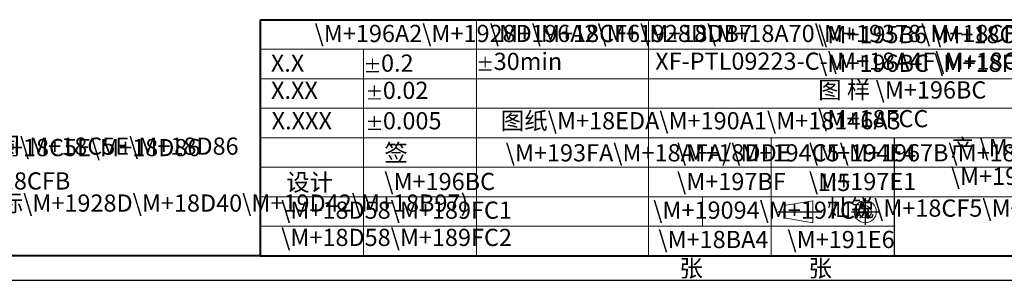
# Model space of a CAD drawing. Units: millimetres. Extents: x 0 to 490, y 0 to 297.
# Drawn here: x 186 to 386, y 0 to 53 of the extents above; entities that cross this region are included whole.
import ezdxf

# ---------------------------------------------------------------- set-up
doc = ezdxf.new("R2010")
doc.units = ezdxf.units.MM
doc.layers.add('FORMAT', color=7, linetype='Continuous')
doc.styles.add('SLDTEXTSTYLE0', font='TXT', dxfattribs={"width": 0.7})
doc.styles.add('SLDTEXTSTYLE1', font='TXT', dxfattribs={"width": 0.7, "bigfont": 'bigfont'})
doc.styles.add('SLDTEXTSTYLE3', font='TXT', dxfattribs={"width": 0.633333, "bigfont": 'bigfont'})
doc.styles.add('SLDTEXTSTYLE4', font='TXT', dxfattribs={"width": 0.614286, "bigfont": 'bigfont'})
doc.styles.add('SLDTEXTSTYLE5', font='TXT', dxfattribs={"width": 0.557143, "bigfont": 'bigfont'})

# ---------------------------------------------------------------- blocks, each defined once
blk = doc.blocks.new('SW_NOTE_0')
at = {"layer": 'FORMAT', "color": 0, "char_height": 17.5, "attachment_point": 1, "style": 'SLDTEXTSTYLE1'}
for s, insert in [('\\M+1918A\\M+18AF7\\M+190DA\\M+18CFB', (0, 22.6)), ('(M\\M+19861P\\M+18CFB\\M+18EF9标\\M+1928D\\M+18D40\\M+19D42\\M+18B97)', (0, 0.1))]:
    blk.add_mtext(s, dxfattribs=dict(at, insert=insert))
blk = doc.blocks.new('PTL命名说明')
at = {"layer": 'FORMAT', "color": 7}
blk.add_blockref('SW_NOTE_0', (1586.6, 431.4), dxfattribs=at)
at = {"layer": 'FORMAT', "char_height": 17.5, "attachment_point": 1, "style": 'SLDTEXTSTYLE1'}
for s, insert in [('\\M+189C2调\\M+18CF5阑\\M+18C5E\\M+18D86', (1711.5, 489.4)), ('\\M+193E0\\M+19594转\\M+18CFC\\M+18C5E\\M+18D86', (1587.4, 487.9))]:
    blk.add_mtext(s, dxfattribs=dict(at, insert=insert))
blk = doc.blocks.new('SW_NOTE_4')
at = {"layer": 'FORMAT', "color": 0, "attachment_point": 1, "style": 'SLDTEXTSTYLE0'}
for s, insert, char_height in [('30min', (3.53, 4.43), 3.5), ('±', (0, 3.41), 2.65)]:
    blk.add_mtext(s, dxfattribs=dict(at, insert=insert, char_height=char_height))
blk = doc.blocks.new('SW_NOTE_5')
at = {"layer": 'FORMAT', "color": 0, "attachment_point": 1, "style": 'SLDTEXTSTYLE0'}
for s, insert, char_height in [('0.005', (3.53, 4.43), 3.5), ('±', (0, 3.41), 2.65)]:
    blk.add_mtext(s, dxfattribs=dict(at, insert=insert, char_height=char_height))
blk = doc.blocks.new('SW_NOTE_6')
at = {"layer": 'FORMAT', "color": 0, "attachment_point": 1, "style": 'SLDTEXTSTYLE0'}
for s, insert, char_height in [('0.02', (3.53, 4.43), 3.5), ('±', (0, 3.41), 2.65)]:
    blk.add_mtext(s, dxfattribs=dict(at, insert=insert, char_height=char_height))
blk = doc.blocks.new('SW_NOTE_7')
at = {"layer": 'FORMAT', "color": 0, "attachment_point": 1, "style": 'SLDTEXTSTYLE0'}
for s, insert, char_height in [('0.2', (3.53, 4.43), 3.5), ('±', (0, 3.41), 2.65)]:
    blk.add_mtext(s, dxfattribs=dict(at, insert=insert, char_height=char_height))

msp = doc.modelspace()

# ---------------------------------------------------------------- linework, layer by layer
at = {"layer": 'FORMAT', "color": 7, "lineweight": 40}
for p, q in [((235, 53), (415, 53)), ((235, 5), (415, 5))]:
    msp.add_line(p, q, dxfattribs=at)
at = {"layer": 'FORMAT', "lineweight": 40}
for p, q in [((235, 53), (235, 5)), ((235, 5), (25, 5))]:
    msp.add_line(p, q, dxfattribs=at)
at = {"layer": 'FORMAT', "color": 1, "lineweight": 0}
for p, q in [((279, 53), (279, 5)), ((314, 53), (314, 5)), ((235, 47), (415, 47)), ((256, 47), (256, 5)), ((235, 41), (415, 41)), ((235, 35), (415, 35)), ((235, 29), (415, 29)), ((339, 5), (339, 29)), ((415, 23), (235, 23)), ((235, 17), (415, 17)), ((325, 11), (325, 17)), ((235, 11), (364.1876392, 11))]:
    msp.add_line(p, q, dxfattribs=at)
at = {"layer": 'FORMAT', "color": 1}
msp.add_line((364, 29), (364, 5), dxfattribs=at)
at = {"layer": 'FORMAT', "lineweight": 15}
for p, q in [((341.60257616, 15.18749927), (347.48040066, 16.18749927)), ((347.48040066, 16.18749927), (347.48040066, 11.68749927)), ((341.60257616, 12.68749927), (341.60257616, 15.18749927)), ((347.48040066, 11.68749927), (341.60257616, 12.68749927))]:
    msp.add_line(p, q, dxfattribs=at)
at = {"layer": 'FORMAT'}
for p, q in [((358.1107995, 16.67694324), (358.1107995, 11.25581627)), ((340.41020842, 13.93749927), (349.37931029, 13.93749927)), ((355.31928418, 13.93749927), (360.86503477, 13.93749927)), ((0, 0), (420, 0))]:
    msp.add_line(p, q, dxfattribs=at)
at = {"layer": 'FORMAT', "lineweight": 15}
for radius in [2.25, 1.25]:
    msp.add_circle((358.1107995, 13.93749927), radius, dxfattribs=at)

# ---------------------------------------------------------------- block references
at = {"layer": 'FORMAT'}
for name, p in [('SW_NOTE_4', (278.97756259, 41.84307037)), ('SW_NOTE_7', (256.05633274, 41.48956066)), ('SW_NOTE_6', (256.42177665, 35.95732009)), ('SW_NOTE_5', (256.43458413, 29.77235155))]:
    msp.add_blockref(name, p, dxfattribs=at)
at = {"layer": 'FORMAT', "xscale": 0.2, "yscale": 0.2, "zscale": 0.2}
msp.add_blockref('PTL命名说明', (-209.80743889, -68.84037374), dxfattribs=at)

# ---------------------------------------------------------------- texts
at = {"layer": 'FORMAT', "char_height": 3.5, "attachment_point": 1}
for s, insert, style in [('\\M+196A2\\M+1928D\\M+18CF6\\M+18DB7', (246.07344566, 51.95397785), 'SLDTEXTSTYLE1'), ('\\M+196A2\\M+1928D\\M+18A70\\M+19378\\M+18CF6\\M+18DB7', (281.73588424, 51.95397785), 'SLDTEXTSTYLE1'), ('XF-PTL09223-C-\\M+18A4F\\M+18C60\\M+18EDA\\M+190A1', (315.37399761, 46.31628032), 'SLDTEXTSTYLE1'), ('X.X', (237.1706271, 45.92255547), 'SLDTEXTSTYLE0'), ('X.XX', (237.20400549, 40.3903149), 'SLDTEXTSTYLE0'), ('X.XXX', (237.3331645, 34.20534636), 'SLDTEXTSTYLE0'), ('图纸\\M+18EDA\\M+190A1\\M+18146A3', (283.96196063, 34.20534636), 'SLDTEXTSTYLE1'), ('签 \\M+196BC', (260.25843639, 27.68281634), 'SLDTEXTSTYLE3'), ('\\M+193FA\\M+18AFA/\\M+194C5\\M+1967B\\M+18D86', (284.9548657, 27.68281634), 'SLDTEXTSTYLE1'), ('1:5', (348.4482489, 21.65477144), 'SLDTEXTSTYLE0'), ('\\M+18D58\\M+189FC1', (239.26695437, 16.01650209), 'SLDTEXTSTYLE1')]:
    msp.add_mtext(s, dxfattribs=dict(at, insert=insert, style=style))
at = {"layer": 'FORMAT', "color": 7, "char_height": 3.5}
for s, insert, attachment_point, style in [('\\M+195B6 \\M+18C8F \\M+196BC \\M+18FCC', (348.53463207, 51.72126011), 1, 'SLDTEXTSTYLE4'), ('图 样 \\M+196BC \\M+18FCC', (348.53463207, 40.46667882), 1, 'SLDTEXTSTYLE4'), ('产 \\M+19569 \\M+196BC \\M+18FCC', (375.52226949, 28.74061136), 1, 'SLDTEXTSTYLE4'), ('\\M+18DDE \\M+197BF', (319.81477353, 27.68281634), 1, 'SLDTEXTSTYLE3'), ('\\M+194E4 \\M+197E1', (346.65764648, 27.68281634), 1, 'SLDTEXTSTYLE3'), ('设计', (240.285357, 21.68281634), 1, 'SLDTEXTSTYLE1'), ('\\M+19094\\M+197CA', (314.97250671, 16.01650209), 1, 'SLDTEXTSTYLE1'), ('灿锐\\M+18CF5\\M+18A77', (377.09921308, 16.433062), 2, 'SLDTEXTSTYLE1'), ('\\M+18D58\\M+189FC2', (239.26695437, 10.47437376), 1, 'SLDTEXTSTYLE1'), ('\\M+18BA4     张', (316.01597322, 10.04798495), 1, 'SLDTEXTSTYLE5'), ('\\M+191E6     张', (342.27731441, 10.04798495), 1, 'SLDTEXTSTYLE5')]:
    msp.add_mtext(s, dxfattribs=dict(at, insert=insert, attachment_point=attachment_point, style=style))

doc.saveas('drawing.dxf')
